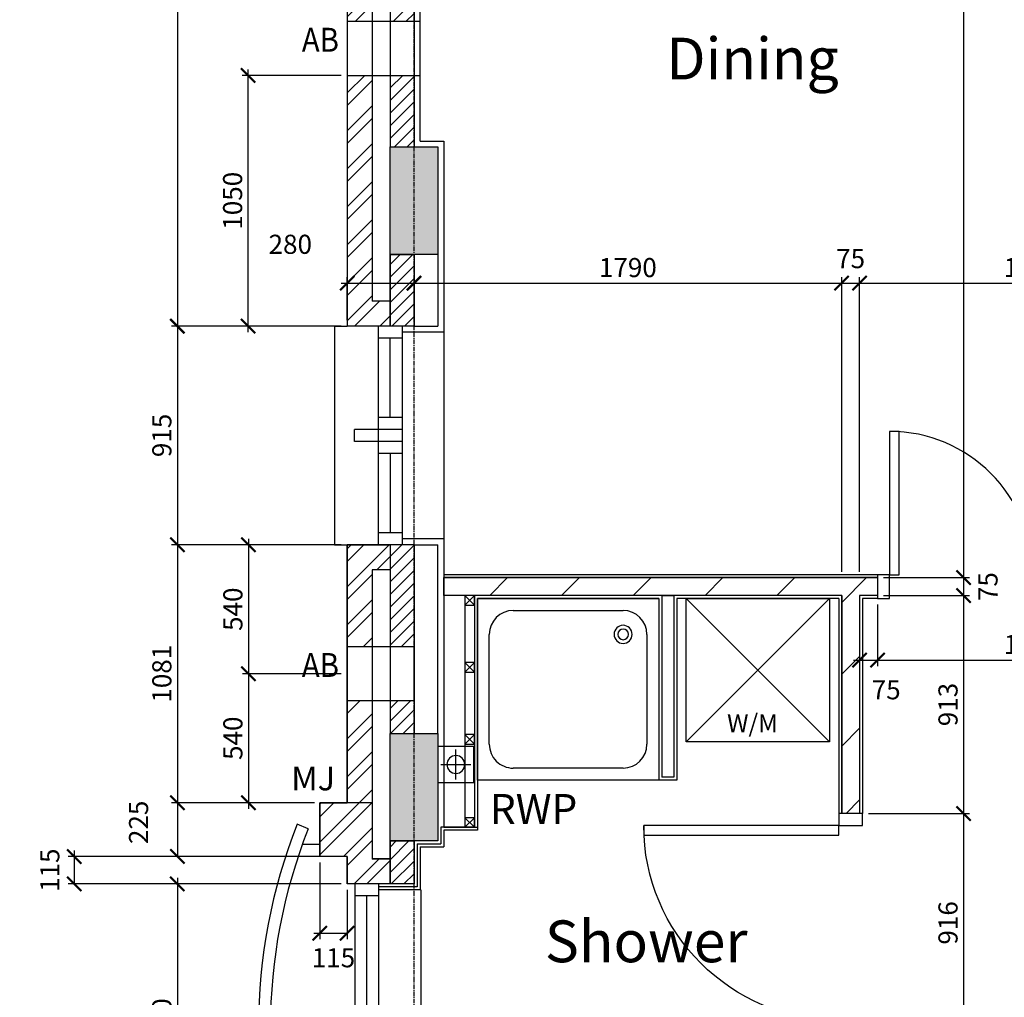
# Model space of a CAD drawing. Extents: x -6584 to 56859, y -5144 to 44748.
# Drawn here: x -651 to 3471, y 19525 to 23618 of the extents above; entities that cross this region are included whole.
import ezdxf
from ezdxf.enums import TextEntityAlignment as Align

# ---------------------------------------------------------------- set-up
doc = ezdxf.new("R2010")
doc.units = 0
doc.header["$LTSCALE"] = 0.01
doc.header["$MEASUREMENT"] = 0
doc.header["$PDMODE"] = 35
doc.header["$PDSIZE"] = -25
for name, pattern in [('CENTER', [2, 1.25, -0.25, 0.25, -0.25]), ('CENTER2', [1.125, 0.75, -0.125, 0.125, -0.125]), ('HIDDEN', [0.375, 0.25, -0.125])]:
    doc.linetypes.add(name, pattern=pattern)
doc.layers.get('0').update_dxf_attribs({"linetype": 'CONTINUOUS'})
doc.layers.get('DEFPOINTS').update_dxf_attribs({"linetype": 'CONTINUOUS'})
for name, color, linetype in [('24', 7, 'CONTINUOUS'), ('27', 7, 'CONTINUOUS'), ('29', 7, 'CONTINUOUS'), ('31', 7, 'CONTINUOUS'), ('38', 7, 'CONTINUOUS'), ('46', 7, 'CONTINUOUS'), ('DOOR', 1, 'CONTINUOUS'), ('GRIDLINES', 1, 'CENTER2'), ('MISC', 1, 'CONTINUOUS'), ('MJ', 6, 'CONTINUOUS'), ('RM_TEXT', 2, 'CONTINUOUS'), ('RWP', 1, 'CONTINUOUS'), ('RWPSVP_TEXT', 1, 'CONTINUOUS'), ('SLAB_HOLES', 1, 'CONTINUOUS'), ('SO_DIM', 1, 'CONTINUOUS'), ('STRUCT', 4, 'CONTINUOUS'), ('STRUCT_HATCH', 9, 'CONTINUOUS'), ('WALL_HATCH', 7, 'CONTINUOUS')]:
    doc.layers.add(name, color=color, linetype=linetype)
doc.styles.add('PRC', font='romans.shx', dxfattribs={"height": 75})
doc.styles.add('ROMANS', font='romans.shx')
doc.dimstyles.new('PRC2', dxfattribs={"dimscale": 0, "dimtxt": 80, "dimasz": 60, "dimexe": 25, "dimexo": 25, "dimgap": 25, "dimtad": 1, "dimdec": 0, "dimzin": 0, "dimtxsty": 'ROMANS', "dimblk1": 'ARCHTICK', "dimblk2": 'ARCHTICK', "dimsah": 1, "dimcen": 0, "dimdle": 25, "dimclrd": 7, "dimclre": 256, "dimclrt": 2, "dimazin": 3, "dimtfac": 1, "dimtmove": 0, "dimatfit": 3, "dimtolj": 1, "dimtzin": 0})
pattern_1 = [(45, (254778.056, 19526.72), (-26.5165043, 26.5165043), [])]

# ---------------------------------------------------------------- blocks, each defined once
blk = doc.blocks.new('38002L')
at = {"layer": '38', "color": 2, "linetype": 'CONTINUOUS'}
for p, q in [((0, -760), (0, 0)), ((0, 0), (760, 0)), ((760, 0), (760, -760)), ((150, -50), (610, -50)), ((50, -610), (50, -150)), ((710, -150), (710, -610)), ((610, -710), (150, -710)), ((760, -760), (0, -760))]:
    blk.add_line(p, q, dxfattribs=at)
for centre, radius, start, end in [((150, -150), 100, 90, 180), ((610, -150), 100, 360, 90), ((150, -150), 38, 0.3671, 179.6329), ((150, -149.5), 38, 180.3671, 359.6329), ((150, -150), 22.5, 0.6199, 179.3801), ((150, -149.5), 22.5, 180.6199, 359.3801), ((150, -610), 100, 180, 270), ((610, -610), 100, 270, 360)]:
    blk.add_arc(centre, radius, start, end, dxfattribs=at)
blk = doc.blocks.new('WM')
at = {"layer": 'MISC'}
for p, q in [((-300, -600), (300, 0)), ((300, -600), (-300, 0)), ((-300, -600), (-300, 0)), ((-300, 0), (300, 0)), ((300, 0), (300, -600)), ((300, -600), (-300, -600))]:
    blk.add_line(p, q, dxfattribs=at)
at = {"layer": 'MISC', "style": 'PRC'}
blk.add_text('W/M', height=75, dxfattribs=at).set_placement((-128.5, -559.6))
blk = doc.blocks.new('75RWP')
at = {"layer": 'RWP', "color": 7}
for p, q in [((0, 62.5), (0, -62.5)), ((-62.5, 0), (62.5, 0))]:
    blk.add_line(p, q, dxfattribs=at)
at = {"layer": 'RWP'}
blk.add_circle((0, 0), 37.5, dxfattribs=at)
blk = doc.blocks.new('40STUD')
at = {"layer": '46'}
for p, q in [((40, 40), (0, 0)), ((0, 40), (40, 0))]:
    blk.add_line(p, q, dxfattribs=at)
blk.add_lwpolyline([(40, 0), (40, 40), (0, 40), (0, 0)], close=True, dxfattribs=at)
blk = doc.blocks.new('1300STO_DR')
at = {"layer": 'DOOR'}
for points in [[(50, 100), (90, 100), (90, 700), (50, 700)], [(1250, 100), (1210, 100), (1210, 700), (1250, 700)], [(0, 0), (50, 0), (50, 100), (0, 100)], [(1250, 0), (1300, 0), (1300, 100), (1250, 100)]]:
    blk.add_lwpolyline(points, close=True, dxfattribs=at)
for centre, start, end in [((50, 100), 0, 90), ((1250, 100), 90, 180)]:
    blk.add_arc(centre, 600, start, end, dxfattribs=at)
blk = doc.blocks.new('916STO_DR')
at = {"layer": 'DOOR'}
for points in [[(90, 866), (90, 50), (50, 50), (50, 866)], [(50, -50), (0, -50), (0, 50), (50, 50)], [(916, -50), (866, -50), (866, 50), (916, 50)]]:
    blk.add_lwpolyline(points, close=True, dxfattribs=at)
blk.add_arc((50, 50), 816, 0, 90, dxfattribs=at)
blk = doc.blocks.new('_ARCHTICK')
at = {"color": 0, "linetype": 'BYBLOCK', "const_width": 0.15}
blk.add_lwpolyline([(-0.5, -0.5), (0.5, 0.5)], dxfattribs=at)
blk = doc.blocks.new('*D78')
at = {"linetype": 'BYBLOCK'}
for p, q in [((-358.4, 28359.5), (-858.9, 28359.5)), ((695, 10669.5), (-858.9, 10669.5))]:
    blk.add_line(p, q, dxfattribs=at)
at = {"color": 7, "linetype": 'BYBLOCK'}
blk.add_line((-833.9, 28384.5), (-833.9, 10644.5), dxfattribs=at)
at = {"layer": 'DEFPOINTS', "color": 0, "linetype": 'BYBLOCK'}
for p in [(-333.4, 28359.5), (-833.9, 10669.5), (720, 10669.5)]:
    blk.add_point(p, dxfattribs=at)
at = {"color": 7, "linetype": 'BYBLOCK', "xscale": 60, "yscale": 60, "zscale": 60}
for p, rotation in [((-833.9, 28359.5), 90), ((-833.9, 10669.5), 270)]:
    blk.add_blockref('_ARCHTICK', p, dxfattribs=dict(at, rotation=rotation))
at = {"color": 2, "linetype": 'BYBLOCK', "insert": (-898.9, 19514.5), "char_height": 80, "attachment_point": 5, "rotation": 90, "style": 'ROMANS'}
blk.add_mtext('\\A1;17690', dxfattribs=at)
blk = doc.blocks.new('*D107')
at = {"linetype": 'BYBLOCK'}
for p, q in [((2902.5, 20294.5), (3325.1, 20294.5)), ((2902.5, 19378.5), (3325.1, 19378.5))]:
    blk.add_line(p, q, dxfattribs=at)
at = {"color": 7, "linetype": 'BYBLOCK'}
blk.add_line((3300.1, 20319.5), (3300.1, 19353.5), dxfattribs=at)
at = {"layer": 'DEFPOINTS', "color": 0, "linetype": 'BYBLOCK'}
for p in [(2877.5, 20294.5), (2877.5, 19378.5), (3300.1, 19378.5)]:
    blk.add_point(p, dxfattribs=at)
at = {"color": 7, "linetype": 'BYBLOCK', "xscale": 60, "yscale": 60, "zscale": 60}
for p, rotation in [((3300.1, 20294.5), 90), ((3300.1, 19378.5), 270)]:
    blk.add_blockref('_ARCHTICK', p, dxfattribs=dict(at, rotation=rotation))
at = {"color": 2, "linetype": 'BYBLOCK', "insert": (3235.1, 19836.5), "char_height": 80, "attachment_point": 5, "rotation": 90, "style": 'ROMANS'}
blk.add_mtext('\\A1;916', dxfattribs=at)
blk = doc.blocks.new('*D108')
at = {"linetype": 'BYBLOCK'}
for p, q in [((695, 19999.6), (-15.8, 19999.6)), ((695, 18799.6), (-15.8, 18799.6))]:
    blk.add_line(p, q, dxfattribs=at)
at = {"color": 7, "linetype": 'BYBLOCK'}
blk.add_line((9.2, 20024.6), (9.2, 18774.6), dxfattribs=at)
at = {"layer": 'DEFPOINTS', "color": 0, "linetype": 'BYBLOCK'}
for p in [(720, 19999.6), (9.2, 18799.6), (720, 18799.6)]:
    blk.add_point(p, dxfattribs=at)
at = {"color": 7, "linetype": 'BYBLOCK', "xscale": 60, "yscale": 60, "zscale": 60}
for p, rotation in [((9.2, 19999.6), 90), ((9.2, 18799.6), 270)]:
    blk.add_blockref('_ARCHTICK', p, dxfattribs=dict(at, rotation=rotation))
at = {"color": 2, "linetype": 'BYBLOCK', "insert": (-55.8, 19399.6), "char_height": 80, "attachment_point": 5, "rotation": 90, "style": 'ROMANS'}
blk.add_mtext('\\A1;1200', dxfattribs=at)
blk = doc.blocks.new('*D526')
at = {"linetype": 'BYBLOCK'}
for p, q in [((695, 26762.5), (-15.8, 26762.5)), ((695, 22335.1), (-15.8, 22335.1))]:
    blk.add_line(p, q, dxfattribs=at)
at = {"color": 7, "linetype": 'BYBLOCK'}
blk.add_line((9.2, 26787.5), (9.2, 22310.1), dxfattribs=at)
at = {"layer": 'DEFPOINTS', "color": 0, "linetype": 'BYBLOCK'}
for p in [(720, 26762.5), (9.2, 22335.1), (720, 22335.1)]:
    blk.add_point(p, dxfattribs=at)
at = {"color": 7, "linetype": 'BYBLOCK', "xscale": 60, "yscale": 60, "zscale": 60}
for p, rotation in [((9.2, 26762.5), 90), ((9.2, 22335.1), 270)]:
    blk.add_blockref('_ARCHTICK', p, dxfattribs=dict(at, rotation=rotation))
at = {"color": 2, "linetype": 'BYBLOCK', "insert": (-55.8, 24548.8), "char_height": 80, "attachment_point": 5, "rotation": 90, "style": 'ROMANS'}
blk.add_mtext('\\A1;4427', dxfattribs=at)
blk = doc.blocks.new('*D529')
at = {"color": 7, "linetype": 'BYBLOCK'}
blk.add_line((3300.1, 28004.5), (3300.1, 21257.1), dxfattribs=at)
at = {"linetype": 'BYBLOCK'}
for p, q in [((2255.7, 27979.5), (3325.1, 27979.5)), ((2965.1, 21282.1), (3325.1, 21282.1))]:
    blk.add_line(p, q, dxfattribs=at)
at = {"layer": 'DEFPOINTS', "color": 0, "linetype": 'BYBLOCK'}
for p in [(2230.7, 27979.5), (2940.1, 21282.1), (3300.1, 21282.1)]:
    blk.add_point(p, dxfattribs=at)
at = {"color": 7, "linetype": 'BYBLOCK', "xscale": 60, "yscale": 60, "zscale": 60}
for p, rotation in [((3300.1, 27979.5), 90), ((3300.1, 21282.1), 270)]:
    blk.add_blockref('_ARCHTICK', p, dxfattribs=dict(at, rotation=rotation))
at = {"color": 2, "linetype": 'BYBLOCK', "insert": (3235.1, 24630.8), "char_height": 80, "attachment_point": 5, "rotation": 90, "style": 'ROMANS'}
blk.add_mtext('\\A1;6697', dxfattribs=at)
blk = doc.blocks.new('*D537')
at = {"color": 7, "linetype": 'BYBLOCK'}
blk.add_line((2765, 22515.5), (2865, 22515.5), dxfattribs=at)
at = {"linetype": 'BYBLOCK'}
for p, q in [((2790, 21307.1), (2790, 22540.5)), ((2865, 21307.1), (2865, 22540.5))]:
    blk.add_line(p, q, dxfattribs=at)
at = {"layer": 'DEFPOINTS', "color": 0, "linetype": 'BYBLOCK'}
for p in [(2865, 22515.5), (2790, 21282.1), (2865, 21282.1)]:
    blk.add_point(p, dxfattribs=at)
at = {"color": 7, "linetype": 'BYBLOCK', "xscale": 60, "yscale": 60, "zscale": 60, "rotation": 180}
blk.add_blockref('_ARCHTICK', (2790, 22515.5), dxfattribs=at)
at = {"color": 7, "linetype": 'BYBLOCK', "xscale": 60, "yscale": 60, "zscale": 60}
blk.add_blockref('_ARCHTICK', (2865, 22515.5), dxfattribs=at)
at = {"color": 2, "linetype": 'BYBLOCK', "insert": (2827.5, 22618), "char_height": 80, "attachment_point": 5, "style": 'ROMANS'}
blk.add_mtext('\\A1;75', dxfattribs=at)
blk = doc.blocks.new('*D538')
at = {"color": 7, "linetype": 'BYBLOCK'}
blk.add_line((975, 22515.5), (2815, 22515.5), dxfattribs=at)
at = {"linetype": 'BYBLOCK'}
for p, q in [((1000, 22360.1), (1000, 22540.5)), ((2790, 21307.1), (2790, 22540.5))]:
    blk.add_line(p, q, dxfattribs=at)
at = {"layer": 'DEFPOINTS', "color": 0, "linetype": 'BYBLOCK'}
for p in [(2790, 22515.5), (1000, 22335.1), (2790, 21282.1)]:
    blk.add_point(p, dxfattribs=at)
at = {"color": 7, "linetype": 'BYBLOCK', "xscale": 60, "yscale": 60, "zscale": 60, "rotation": 180}
blk.add_blockref('_ARCHTICK', (1000, 22515.5), dxfattribs=at)
at = {"color": 7, "linetype": 'BYBLOCK', "xscale": 60, "yscale": 60, "zscale": 60}
blk.add_blockref('_ARCHTICK', (2790, 22515.5), dxfattribs=at)
at = {"color": 2, "linetype": 'BYBLOCK', "insert": (1895, 22580.5), "char_height": 80, "attachment_point": 5, "style": 'ROMANS'}
blk.add_mtext('\\A1;1790', dxfattribs=at)
blk = doc.blocks.new('*D539')
at = {"color": 7, "linetype": 'BYBLOCK'}
blk.add_line((695, 22515.5), (1000, 22515.5), dxfattribs=at)
at = {"linetype": 'BYBLOCK'}
for p, q in [((720, 22360.1), (720, 22540.5)), ((1000, 22360.1), (1000, 22540.5))]:
    blk.add_line(p, q, dxfattribs=at)
at = {"layer": 'DEFPOINTS', "color": 0, "linetype": 'BYBLOCK'}
for p in [(1000, 22515.5), (720, 22335.1), (1000, 22335.1)]:
    blk.add_point(p, dxfattribs=at)
at = {"color": 7, "linetype": 'BYBLOCK', "xscale": 60, "yscale": 60, "zscale": 60, "rotation": 180}
blk.add_blockref('_ARCHTICK', (720, 22515.5), dxfattribs=at)
at = {"color": 7, "linetype": 'BYBLOCK', "xscale": 60, "yscale": 60, "zscale": 60}
blk.add_blockref('_ARCHTICK', (1000, 22515.5), dxfattribs=at)
at = {"color": 2, "linetype": 'BYBLOCK', "insert": (481.9, 22678), "char_height": 80, "attachment_point": 5, "style": 'ROMANS'}
blk.add_mtext('\\A1;280', dxfattribs=at)
blk = doc.blocks.new('*D540')
at = {"color": 7, "linetype": 'BYBLOCK'}
blk.add_line((2840, 22515.5), (4340, 22515.5), dxfattribs=at)
at = {"linetype": 'BYBLOCK'}
for p, q in [((2865, 21307.1), (2865, 22540.5)), ((4315, 21307.1), (4315, 22540.5))]:
    blk.add_line(p, q, dxfattribs=at)
at = {"layer": 'DEFPOINTS', "color": 0, "linetype": 'BYBLOCK'}
for p in [(4315, 22515.5), (2865, 21282.1), (4315, 21282.1)]:
    blk.add_point(p, dxfattribs=at)
at = {"color": 7, "linetype": 'BYBLOCK', "xscale": 60, "yscale": 60, "zscale": 60, "rotation": 180}
blk.add_blockref('_ARCHTICK', (2865, 22515.5), dxfattribs=at)
at = {"color": 7, "linetype": 'BYBLOCK', "xscale": 60, "yscale": 60, "zscale": 60}
blk.add_blockref('_ARCHTICK', (4315, 22515.5), dxfattribs=at)
at = {"color": 2, "linetype": 'BYBLOCK', "insert": (3590, 22580.5), "char_height": 80, "attachment_point": 5, "style": 'ROMANS'}
blk.add_mtext('\\A1;1450', dxfattribs=at)
blk = doc.blocks.new('*D541')
at = {"color": 7, "linetype": 'BYBLOCK'}
blk.add_line((9.2, 21445.1), (9.2, 20314.6), dxfattribs=at)
at = {"linetype": 'BYBLOCK'}
for p, q in [((695, 21420.1), (-15.8, 21420.1)), ((583.2, 20339.6), (-15.8, 20339.6))]:
    blk.add_line(p, q, dxfattribs=at)
at = {"layer": 'DEFPOINTS', "color": 0, "linetype": 'BYBLOCK'}
for p in [(720, 21420.1), (9.2, 20339.6), (608.2, 20339.6)]:
    blk.add_point(p, dxfattribs=at)
at = {"color": 7, "linetype": 'BYBLOCK', "xscale": 60, "yscale": 60, "zscale": 60}
for p, rotation in [((9.2, 21420.1), 90), ((9.2, 20339.6), 270)]:
    blk.add_blockref('_ARCHTICK', p, dxfattribs=dict(at, rotation=rotation))
at = {"color": 2, "linetype": 'BYBLOCK', "insert": (-55.8, 20879.9), "char_height": 80, "attachment_point": 5, "rotation": 90, "style": 'ROMANS'}
blk.add_mtext('\\A1;1081', dxfattribs=at)
blk = doc.blocks.new('*D542')
at = {"linetype": 'BYBLOCK'}
for p, q in [((605, 20089.6), (605, 19768.1)), ((720, 19974.6), (720, 19768.1))]:
    blk.add_line(p, q, dxfattribs=at)
at = {"color": 7, "linetype": 'BYBLOCK'}
blk.add_line((580, 19793.1), (720, 19793.1), dxfattribs=at)
at = {"layer": 'DEFPOINTS', "color": 0, "linetype": 'BYBLOCK'}
for p in [(605, 20114.6), (720, 19999.6), (720, 19793.1)]:
    blk.add_point(p, dxfattribs=at)
at = {"color": 7, "linetype": 'BYBLOCK', "xscale": 60, "yscale": 60, "zscale": 60, "rotation": 180}
blk.add_blockref('_ARCHTICK', (605, 19793.1), dxfattribs=at)
at = {"color": 7, "linetype": 'BYBLOCK', "xscale": 60, "yscale": 60, "zscale": 60}
blk.add_blockref('_ARCHTICK', (720, 19793.1), dxfattribs=at)
at = {"color": 2, "linetype": 'BYBLOCK', "insert": (662.5, 19690.6), "char_height": 80, "attachment_point": 5, "style": 'ROMANS'}
blk.add_mtext('\\A1;115', dxfattribs=at)
blk = doc.blocks.new('*D543')
at = {"linetype": 'BYBLOCK'}
for p, q in [((580, 20114.6), (-447.3, 20114.6)), ((695, 19999.6), (-447.3, 19999.6))]:
    blk.add_line(p, q, dxfattribs=at)
at = {"color": 7, "linetype": 'BYBLOCK'}
blk.add_line((-422.3, 20139.6), (-422.3, 19999.6), dxfattribs=at)
at = {"layer": 'DEFPOINTS', "color": 0, "linetype": 'BYBLOCK'}
for p in [(605, 20114.6), (-422.3, 19999.6), (720, 19999.6)]:
    blk.add_point(p, dxfattribs=at)
at = {"color": 7, "linetype": 'BYBLOCK', "xscale": 60, "yscale": 60, "zscale": 60}
for p, rotation in [((-422.3, 20114.6), 90), ((-422.3, 19999.6), 270)]:
    blk.add_blockref('_ARCHTICK', p, dxfattribs=dict(at, rotation=rotation))
at = {"color": 2, "linetype": 'BYBLOCK', "insert": (-524.8, 20057.1), "char_height": 80, "attachment_point": 5, "rotation": 90, "style": 'ROMANS'}
blk.add_mtext('\\A1;115', dxfattribs=at)
blk = doc.blocks.new('*D544')
at = {"color": 7, "linetype": 'BYBLOCK'}
blk.add_line((9.2, 20364.6), (9.2, 20114.6), dxfattribs=at)
at = {"linetype": 'BYBLOCK'}
for p, q in [((580, 20339.6), (-15.8, 20339.6)), ((580, 20114.6), (-15.8, 20114.6))]:
    blk.add_line(p, q, dxfattribs=at)
at = {"layer": 'DEFPOINTS', "color": 0, "linetype": 'BYBLOCK'}
for p in [(605, 20339.6), (9.2, 20114.6), (605, 20114.6)]:
    blk.add_point(p, dxfattribs=at)
at = {"color": 7, "linetype": 'BYBLOCK', "xscale": 60, "yscale": 60, "zscale": 60}
for p, rotation in [((9.2, 20339.6), 90), ((9.2, 20114.6), 270)]:
    blk.add_blockref('_ARCHTICK', p, dxfattribs=dict(at, rotation=rotation))
at = {"color": 2, "linetype": 'BYBLOCK', "insert": (-153.3, 20257.5), "char_height": 80, "attachment_point": 5, "rotation": 90, "style": 'ROMANS'}
blk.add_mtext('\\A1;225', dxfattribs=at)
blk = doc.blocks.new('*D545')
at = {"color": 7, "linetype": 'BYBLOCK'}
blk.add_line((9.2, 22360.1), (9.2, 21395.1), dxfattribs=at)
at = {"linetype": 'BYBLOCK'}
for p, q in [((695, 22335.1), (-15.8, 22335.1)), ((695, 21420.1), (-15.8, 21420.1))]:
    blk.add_line(p, q, dxfattribs=at)
at = {"layer": 'DEFPOINTS', "color": 0, "linetype": 'BYBLOCK'}
for p in [(720, 22335.1), (9.2, 21420.1), (720, 21420.1)]:
    blk.add_point(p, dxfattribs=at)
at = {"color": 7, "linetype": 'BYBLOCK', "xscale": 60, "yscale": 60, "zscale": 60}
for p, rotation in [((9.2, 22335.1), 90), ((9.2, 21420.1), 270)]:
    blk.add_blockref('_ARCHTICK', p, dxfattribs=dict(at, rotation=rotation))
at = {"color": 2, "linetype": 'BYBLOCK', "insert": (-55.8, 21877.6), "char_height": 80, "attachment_point": 5, "rotation": 90, "style": 'ROMANS'}
blk.add_mtext('\\A1;915', dxfattribs=at)
blk = doc.blocks.new('*D547')
at = {"linetype": 'BYBLOCK'}
for p, q in [((2865, 21182.1), (2865, 20912.2)), ((2940, 21169.6), (2940, 20912.2))]:
    blk.add_line(p, q, dxfattribs=at)
at = {"color": 7, "linetype": 'BYBLOCK'}
blk.add_line((2840, 20937.2), (2940, 20937.2), dxfattribs=at)
at = {"layer": 'DEFPOINTS', "color": 0, "linetype": 'BYBLOCK'}
for p in [(2865, 21207.1), (2940, 21194.6), (2940, 20937.2)]:
    blk.add_point(p, dxfattribs=at)
at = {"color": 7, "linetype": 'BYBLOCK', "xscale": 60, "yscale": 60, "zscale": 60, "rotation": 180}
blk.add_blockref('_ARCHTICK', (2865, 20937.2), dxfattribs=at)
at = {"color": 7, "linetype": 'BYBLOCK', "xscale": 60, "yscale": 60, "zscale": 60}
blk.add_blockref('_ARCHTICK', (2940, 20937.2), dxfattribs=at)
at = {"color": 2, "linetype": 'BYBLOCK', "insert": (2976.3, 20812.7), "char_height": 80, "attachment_point": 5, "style": 'ROMANS'}
blk.add_mtext('\\A1;75', dxfattribs=at)
blk = doc.blocks.new('*D548')
at = {"color": 7, "linetype": 'BYBLOCK'}
blk.add_line((3300.1, 21232.1), (3300.1, 20269.5), dxfattribs=at)
at = {"linetype": 'BYBLOCK'}
for p, q in [((2965.1, 21207.1), (3325.1, 21207.1)), ((2902.5, 20294.5), (3325.1, 20294.5))]:
    blk.add_line(p, q, dxfattribs=at)
at = {"layer": 'DEFPOINTS', "color": 0, "linetype": 'BYBLOCK'}
for p in [(2940.1, 21207.1), (2877.5, 20294.5), (3300.1, 20294.5)]:
    blk.add_point(p, dxfattribs=at)
at = {"color": 7, "linetype": 'BYBLOCK', "xscale": 60, "yscale": 60, "zscale": 60}
for p, rotation in [((3300.1, 21207.1), 90), ((3300.1, 20294.5), 270)]:
    blk.add_blockref('_ARCHTICK', p, dxfattribs=dict(at, rotation=rotation))
at = {"color": 2, "linetype": 'BYBLOCK', "insert": (3235.1, 20750.8), "char_height": 80, "attachment_point": 5, "rotation": 90, "style": 'ROMANS'}
blk.add_mtext('\\A1;913', dxfattribs=at)
blk = doc.blocks.new('*D549')
at = {"linetype": 'BYBLOCK'}
for p, q in [((2940, 21169.6), (2940, 20912.2)), ((4240, 21169.6), (4240, 20912.2))]:
    blk.add_line(p, q, dxfattribs=at)
at = {"color": 7, "linetype": 'BYBLOCK'}
blk.add_line((2915, 20937.2), (4265, 20937.2), dxfattribs=at)
at = {"layer": 'DEFPOINTS', "color": 0, "linetype": 'BYBLOCK'}
for p in [(2940, 21194.6), (4240, 21194.6), (4240, 20937.2)]:
    blk.add_point(p, dxfattribs=at)
at = {"color": 7, "linetype": 'BYBLOCK', "xscale": 60, "yscale": 60, "zscale": 60, "rotation": 180}
blk.add_blockref('_ARCHTICK', (2940, 20937.2), dxfattribs=at)
at = {"color": 7, "linetype": 'BYBLOCK', "xscale": 60, "yscale": 60, "zscale": 60}
blk.add_blockref('_ARCHTICK', (4240, 20937.2), dxfattribs=at)
at = {"color": 2, "linetype": 'BYBLOCK', "insert": (3590, 21002.2), "char_height": 80, "attachment_point": 5, "style": 'ROMANS'}
blk.add_mtext('\\A1;1300', dxfattribs=at)
blk = doc.blocks.new('*D553')
at = {"linetype": 'BYBLOCK'}
for p, q in [((2965.1, 21282.1), (3325.1, 21282.1)), ((2965.1, 21207.1), (3325.1, 21207.1))]:
    blk.add_line(p, q, dxfattribs=at)
at = {"color": 7, "linetype": 'BYBLOCK'}
blk.add_line((3300.1, 21307.1), (3300.1, 21207.1), dxfattribs=at)
at = {"layer": 'DEFPOINTS', "color": 0, "linetype": 'BYBLOCK'}
for p in [(2940.1, 21282.1), (2940.1, 21207.1), (3300.1, 21207.1)]:
    blk.add_point(p, dxfattribs=at)
at = {"color": 7, "linetype": 'BYBLOCK', "xscale": 60, "yscale": 60, "zscale": 60}
for p, rotation in [((3300.1, 21282.1), 90), ((3300.1, 21207.1), 270)]:
    blk.add_blockref('_ARCHTICK', p, dxfattribs=dict(at, rotation=rotation))
at = {"color": 2, "linetype": 'BYBLOCK', "insert": (3402.6, 21244.6), "char_height": 80, "attachment_point": 5, "rotation": 90, "style": 'ROMANS'}
blk.add_mtext('\\A1;75', dxfattribs=at)
blk = doc.blocks.new('*D680')
at = {"linetype": 'BYBLOCK'}
for p, q in [((695, 23385.4), (280.4, 23385.4)), ((695, 22335.1), (280.4, 22335.1))]:
    blk.add_line(p, q, dxfattribs=at)
at = {"color": 7, "linetype": 'BYBLOCK'}
blk.add_line((305.4, 22310.1), (305.4, 23410.4), dxfattribs=at)
at = {"layer": 'DEFPOINTS', "color": 0, "linetype": 'BYBLOCK'}
for p in [(305.4, 23385.4), (720, 23385.4), (720, 22335.1)]:
    blk.add_point(p, dxfattribs=at)
at = {"color": 7, "linetype": 'BYBLOCK', "xscale": 60, "yscale": 60, "zscale": 60}
for p, rotation in [((305.4, 23385.4), 90), ((305.4, 22335.1), 270)]:
    blk.add_blockref('_ARCHTICK', p, dxfattribs=dict(at, rotation=rotation))
at = {"color": 2, "linetype": 'BYBLOCK', "insert": (240.4, 22860.3), "char_height": 80, "attachment_point": 5, "rotation": 90, "style": 'ROMANS'}
blk.add_mtext('\\A1;1050', dxfattribs=at)
blk = doc.blocks.new('*D681')
at = {"color": 7, "linetype": 'BYBLOCK'}
blk.add_line((306.6, 21445.1), (306.6, 20854.9), dxfattribs=at)
at = {"linetype": 'BYBLOCK'}
for p, q in [((670, 21420.1), (281.6, 21420.1)), ((695, 20879.9), (281.6, 20879.9))]:
    blk.add_line(p, q, dxfattribs=at)
at = {"layer": 'DEFPOINTS', "color": 0, "linetype": 'BYBLOCK'}
for p in [(695, 21420.1), (306.6, 20879.9), (720, 20879.9)]:
    blk.add_point(p, dxfattribs=at)
at = {"color": 7, "linetype": 'BYBLOCK', "xscale": 60, "yscale": 60, "zscale": 60}
for p, rotation in [((306.6, 21420.1), 90), ((306.6, 20879.9), 270)]:
    blk.add_blockref('_ARCHTICK', p, dxfattribs=dict(at, rotation=rotation))
at = {"color": 2, "linetype": 'BYBLOCK', "insert": (241.6, 21150), "char_height": 80, "attachment_point": 5, "rotation": 90, "style": 'ROMANS'}
blk.add_mtext('\\A1;540', dxfattribs=at)
blk = doc.blocks.new('*D682')
at = {"color": 7, "linetype": 'BYBLOCK'}
blk.add_line((306.6, 20904.9), (306.6, 20314.6), dxfattribs=at)
at = {"linetype": 'BYBLOCK'}
blk.add_line((580, 20339.6), (281.6, 20339.6), dxfattribs=at)
at = {"layer": 'DEFPOINTS', "color": 0, "linetype": 'BYBLOCK'}
for p in [(720, 20879.9), (306.6, 20339.6), (605, 20339.6)]:
    blk.add_point(p, dxfattribs=at)
at = {"color": 7, "linetype": 'BYBLOCK', "xscale": 60, "yscale": 60, "zscale": 60}
for p, rotation in [((306.6, 20879.9), 90), ((306.6, 20339.6), 270)]:
    blk.add_blockref('_ARCHTICK', p, dxfattribs=dict(at, rotation=rotation))
at = {"color": 2, "linetype": 'BYBLOCK', "insert": (241.6, 20609.7), "char_height": 80, "attachment_point": 5, "rotation": 90, "style": 'ROMANS'}
blk.add_mtext('\\A1;540', dxfattribs=at)

msp = doc.modelspace()

# ---------------------------------------------------------------- hatches: boundary and pattern name
at = {"layer": 'STRUCT_HATCH'}
for points in [[(900, 23085.5), (1100, 23085.5), (1100, 22635.5), (900, 22635.5)], [(900, 20629.6), (1100, 20629.6), (1100, 20179.6), (900, 20179.6)]]:
    msp.add_hatch(color=256, dxfattribs=at).paths.add_polyline_path(points)
at = {"layer": 'WALL_HATCH'}
h = msp.add_hatch(dxfattribs=at)
h.set_pattern_fill('ANSI32', color=256, scale=300, style=0)
h.paths.add_polyline_path([(825, 23385.4), (720, 23385.4), (720, 22335.1), (900, 22335.1), (900, 22440.1), (825, 22440.1)])
h.paths.add_polyline_path([(825, 26657.5), (900, 26657.5), (900, 26762.5), (850, 26762.5), (720, 26762.5), (720, 23610.4), (825, 23610.4)])
h = msp.add_hatch(dxfattribs=at)
h.set_pattern_fill('ANSI31', color=256, scale=300, style=0)
h.paths.add_polyline_path([(1000, 25415.4), (900, 25415.4), (900, 23610.4), (1000, 23610.4)])
h.paths.add_polyline_path([(900, 23085.5), (1000, 23085.5), (1000, 23385.4), (900, 23385.4)])
h = msp.add_hatch(dxfattribs=at)
h.set_pattern_fill('ANSI31', color=256, scale=300, style=0)
h.set_pattern_definition(pattern_1)
h.paths.add_polyline_path([(900, 22635.5), (1000, 22635.5), (1000, 22335.1), (900, 22335.1)])
h = msp.add_hatch(dxfattribs=at)
h.set_pattern_fill('ANSI32', color=256, scale=300, style=0)
h.paths.add_polyline_path([(825, 21315.1), (900, 21315.1), (900, 21420.1), (720, 21420.1), (720, 20992.4), (825, 20992.4)])
h.paths.add_polyline_path([(825, 20767.4), (720, 20767.4), (720, 20340.1), (825, 20340.1)])
h.paths.add_polyline_path([(825, 20340.1), (720, 20340.1), (720, 20339.6), (605, 20339.6), (605, 20114.6), (720, 20114.6), (720, 19999.6), (900, 19999.6), (900, 20104.6), (825, 20104.6)])
h = msp.add_hatch(dxfattribs=at)
h.set_pattern_fill('ANSI31', color=256, scale=300, style=0)
h.paths.add_polyline_path([(1000, 21420.1), (900, 21420.1), (900, 20992.4), (1000, 20992.4)])
h.paths.add_polyline_path([(1000, 20767.4), (900, 20767.4), (900, 20629.6), (1000, 20629.6)])
h = msp.add_hatch(dxfattribs=at)
h.set_pattern_fill('ANSI31', color=256, scale=1700, style=0)
h.set_pattern_definition([(45, (254778.06, 19526.72), (-150.26019, 150.26019), [])])
h.paths.add_polyline_path([(1125, 21282.1), (2940, 21282.1), (2940, 21207.1), (2865, 21207.1), (2865, 20294.5), (2790, 20294.5), (2790, 21207.1), (1125, 21207.1)])
h = msp.add_hatch(dxfattribs=at)
h.set_pattern_fill('ANSI31', color=256, scale=300, style=0)
h.set_pattern_definition(pattern_1)
h.paths.add_polyline_path([(900, 20179.6), (1000, 20179.6), (1000, 19999.6), (900, 19999.6)])

# ---------------------------------------------------------------- linework, layer by layer
at = {"layer": '24', "color": 2, "linetype": 'CONTINUOUS'}
for p, q in [((720, 26762.5), (720, 22335.1)), ((1000, 25415.4), (1000, 23085.5)), ((1000, 22635.5), (1000, 22335.1)), ((1000, 22335.1), (720, 22335.1)), ((1000, 21420.1), (720, 21420.1)), ((720, 21420.1), (720, 20339.6)), ((1000, 21420.1), (1000, 20629.6)), ((605, 20339.6), (605, 20114.6)), ((720, 20339.6), (605, 20339.6)), ((605, 20114.6), (605, 20339.6)), ((1000, 20180.1), (1000, 19999.6)), ((720, 20114.6), (605, 20114.6)), ((720, 20114.6), (605, 20114.6)), ((720, 20114.6), (720, 19999.6)), ((720, 19999.6), (720, 20114.6)), ((1000, 19999.6), (720, 19999.6))]:
    msp.add_line(p, q, dxfattribs=at)
at = {"layer": '24', "color": 1, "linetype": 'CONTINUOUS'}
for p, q in [((825, 26657.5), (825, 22440.1)), ((900, 25415.4), (900, 23085.5)), ((900, 22635.5), (900, 22335.1)), ((900, 22440.1), (825, 22440.1)), ((900, 21420.1), (900, 20629.6)), ((825, 21315.1), (825, 20104.6)), ((900, 21315.1), (825, 21315.1)), ((900, 20179.6), (900, 20000.1)), ((900, 20104.6), (823, 20104.6)), ((900, 20104.6), (825, 20104.6))]:
    msp.add_line(p, q, dxfattribs=at)
at = {"layer": '27', "color": 7, "linetype": 'CONTINUOUS'}
for p, q in [((2940, 21294.6), (1125, 21294.6)), ((2025, 21194.6), (1265, 21194.6)), ((2025, 21194.6), (2025, 20434.6)), ((2777.5, 21194.6), (2100, 21194.6)), ((2100, 21194.6), (2100, 20434.6)), ((2777.5, 21194.6), (2777.5, 20294.5)), ((2940, 21194.6), (2877.5, 21194.6)), ((2877.5, 21194.6), (2877.5, 20294.5)), ((2100, 20434.6), (2025, 20434.6)), ((1112.5, 20237.1), (1112.5, 20167.1)), ((1125, 20224.6), (1125, 20154.6)), ((1012.5, 20167.1), (1112.5, 20167.1)), ((1025, 20154.6), (1125, 20154.6))]:
    msp.add_line(p, q, dxfattribs=at)
at = {"layer": '27', "color": 2, "linetype": 'CONTINUOUS'}
for p, q in [((2940, 21282.1), (1125, 21282.1)), ((2037.5, 21207.1), (1125, 21207.1)), ((2037.5, 21207.1), (2037.5, 20447.1)), ((2037.5, 21207.1), (2087.5, 21207.1)), ((2790, 21207.1), (2087.5, 21207.1)), ((2087.5, 21207.1), (2087.5, 20447.1)), ((2790, 21207.1), (2790, 20294.5)), ((2940, 21207.1), (2865, 21207.1)), ((2865, 21207.1), (2865, 20294.5)), ((2087.5, 20447.1), (2037.5, 20447.1))]:
    msp.add_line(p, q, dxfattribs=at)
at = {"layer": '29', "color": 1, "linetype": 'CONTINUOUS'}
for p, q in [((667, 22335.1), (667, 21420.1)), ((667, 22335.1), (720, 22335.1)), ((950, 22335.1), (850, 22335.1)), ((850, 22335.1), (850, 21420.1)), ((950, 22335.1), (950, 21420.1)), ((1125, 22310.7), (1125, 21444.6)), ((950, 22285.1), (850, 22285.1)), ((900, 21952.6), (900, 22285.1)), ((950, 21952.6), (850, 21952.6)), ((950, 21902.6), (750, 21902.6)), ((750, 21852.6), (750, 21902.6)), ((950, 21852.6), (750, 21852.6)), ((950, 21802.6), (850, 21802.6)), ((900, 21802.6), (900, 21470.1)), ((950, 21470.1), (850, 21470.1)), ((667, 21420.1), (720, 21420.1)), ((950, 21420.1), (850, 21420.1)), ((853, 19999.6), (753, 19999.6)), ((753, 18799.6), (753, 19999.6)), ((853, 18799.6), (853, 19999.6)), ((853, 19949.6), (753, 19949.6)), ((803, 18849.6), (803, 19949.6)), ((1028, 19974.6), (1028, 18824.6))]:
    msp.add_line(p, q, dxfattribs=at)
at = {"layer": '31', "color": 1, "linetype": 'CONTINUOUS'}
for p, q in [((557.1, 20230.1), (511.3, 20250.2)), ((605, 20164.6), (533.9, 20164.6)), ((605, 20114.6), (515.5, 20114.6))]:
    msp.add_line(p, q, dxfattribs=at)
for centre, radius, start, end in [((2652.6, 19399.6), 2304, 158.3356, 201.6644), ((2653, 19399.6), 2254.5, 158.3851, 201.6149)]:
    msp.add_arc(centre, radius, start, end, dxfattribs=at)
at = {"layer": '46', "color": 7, "linetype": 'CONTINUOUS'}
for p, q in [((1025, 23110.5), (1025, 25390.4)), ((1025, 23110.5), (1125, 23110.5)), ((1125, 23110.5), (1125, 22310.7)), ((1125, 22310.7), (950, 22310.7)), ((1125, 21444.6), (950, 21444.6)), ((1125, 21444.6), (1125, 20237.1)), ((1252.5, 20237.1), (1112.5, 20237.1)), ((1125, 20237.1), (1265, 20237.1)), ((1265, 20224.6), (1125, 20224.6)), ((1012.5, 20167.1), (1012.5, 19987.6)), ((1012.5, 20167.1), (1012.5, 19987.1)), ((1025, 20154.6), (1025, 19975.1)), ((1025, 20154.6), (1025, 19974.6)), ((1012.5, 19987.1), (853, 19987.1)), ((1028, 19974.6), (853, 19974.6)), ((1025, 19974.6), (853, 19974.6))]:
    msp.add_line(p, q, dxfattribs=at)
at = {"layer": '46'}
for p, q in [((1100, 22635.5), (1100, 22335.1)), ((1000, 22335.1), (1100, 22335.1)), ((1000, 21420.1), (1100, 21420.1)), ((1100, 20629.6), (1100, 21420.1)), ((1212.5, 21207.1), (1212.5, 20237.1)), ((1252.5, 21207.1), (1252.5, 20237.1)), ((1265, 21194.6), (1265, 20224.6))]:
    msp.add_line(p, q, dxfattribs=at)
at = {"layer": 'GRIDLINES', "linetype": 'CENTER', "ltscale": 1500}
msp.add_line((1000, -3780), (1000, 39481.6), dxfattribs=at)
at = {"layer": 'MJ'}
msp.add_line((720, 20340.1), (825, 20340.1), dxfattribs=at)
at = {"layer": 'RWPSVP_TEXT', "color": 2}
for points in [[(720, 23610.4), (720, 23385.4), (1025, 23385.4), (1025, 23610.4)], [(720, 20992.4), (720, 20767.4), (1000, 20767.4), (1000, 20992.4)]]:
    msp.add_lwpolyline(points, close=True, dxfattribs=at)
at = {"layer": 'SLAB_HOLES', "linetype": 'HIDDEN', "ltscale": 250}
msp.add_lwpolyline([(1100, 20424.8), (1250, 20424.8), (1250, 20574.8), (1100, 20574.8)], close=True, dxfattribs=at)
at = {"layer": 'STRUCT'}
for points in [[(1100, 23085.5), (1100, 22635.5), (900, 22635.5), (900, 23085.5)], [(1100, 20629.6), (1100, 20179.6), (900, 20179.6), (900, 20629.6)]]:
    msp.add_lwpolyline(points, close=True, dxfattribs=at)
at = {"layer": 'STRUCT_HATCH'}
for points in [[(900, 23085.5), (1100, 23085.5), (1100, 22635.5), (900, 22635.5)], [(900, 20629.6), (1100, 20629.6), (1100, 20179.6), (900, 20179.6)]]:
    msp.add_lwpolyline(points, close=True, dxfattribs=at)
at = {"layer": 'WALL_HATCH'}
for points in [[(900, 22635.5), (1000, 22635.5), (1000, 22335.1), (900, 22335.1)], [(720, 21420.1), (900, 21420.1), (900, 21315.1), (825, 21315.1), (825, 20104.6), (900, 20104.6), (900, 19999.6), (720, 19999.6), (720, 20114.6), (605, 20114.6), (605, 20339.6), (720, 20339.6)], [(1125, 21282.1), (2940, 21282.1), (2940, 21207.1), (2865, 21207.1), (2865, 20294.5), (2790, 20294.5), (2790, 21207.1), (1125, 21207.1)], [(900, 20179.6), (1000, 20179.6), (1000, 19999.6), (900, 19999.6)]]:
    msp.add_lwpolyline(points, close=True, dxfattribs=at)

# ---------------------------------------------------------------- block references
at = {"layer": '38', "color": 2, "linetype": 'CONTINUOUS', "rotation": 270}
msp.add_blockref('38002L', (2025, 21194.6), dxfattribs=at)
at = {"layer": '46'}
for p in [(1212.5, 21167.1), (1212.5, 20886.3), (1212.5, 20585.4), (1212.5, 20237.1)]:
    msp.add_blockref('40STUD', p, dxfattribs=at)
at = {"layer": 'DOOR'}
msp.add_blockref('1300STO_DR', (2940, 21194.6), dxfattribs=at)
at = {"layer": 'DOOR', "xscale": -1, "rotation": 90}
msp.add_blockref('916STO_DR', (2827.5, 20294.5), dxfattribs=at)
at = {"layer": 'MISC'}
msp.add_blockref('WM', (2438.8, 21194.6), dxfattribs=at)
at = {"layer": 'RWP', "xscale": -1, "rotation": 180}
msp.add_blockref('75RWP', (1175, 20499.8), dxfattribs=at)

# ---------------------------------------------------------------- texts
at = {"layer": 'RM_TEXT', "linetype": 'CONTINUOUS', "style": 'ROMANS'}
for s, p in [('Dining', (2056.1, 23368.1)), ('Shower', (1547.6, 19671.7))]:
    msp.add_text(s, height=175, dxfattribs=at).set_placement(p)
at = {"layer": 'RM_TEXT', "color": 1, "style": 'ROMANS'}
msp.add_text('MJ', height=100, dxfattribs=at).set_placement((485.7, 20391.3))
at = {"layer": 'RWPSVP_TEXT', "color": 2, "style": 'PRC', "width": 0.9}
for p in [(607.9, 23484.5), (607.9, 20866.5)]:
    msp.add_text('AB', height=100, dxfattribs=at).set_placement(p, align=Align.CENTER)
at = {"layer": 'RWPSVP_TEXT', "style": 'PRC'}
msp.add_text('RWP', height=125, dxfattribs=at).set_placement((1317.3, 20251))

# ---------------------------------------------------------------- dimensions: what is measured, and where the dimension line sits
at = {"layer": 'SO_DIM'}
for base, p1, p2, picture, middle in [((-833.9, 10669.5), (-333.4, 28359.5), (720, 10669.5), '*D78', (-898.9, 19514.5)), ((3300.1, 21282.1), (2230.7, 27979.5), (2940.1, 21282.1), '*D529', (3235.1, 24630.8)), ((9.2, 22335.1), (720, 26762.5), (720, 22335.1), '*D526', (-55.8, 24548.8)), ((305.4, 23385.4), (720, 22335.1), (720, 23385.4), '*D680', (240.4, 22860.3)), ((9.2, 21420.1), (720, 22335.1), (720, 21420.1), '*D545', (-55.8, 21877.6)), ((9.216, 20339.5857), (720, 21420.1483), (608.2162, 20339.5857), '*D541', (-55.784, 20879.867)), ((306.6, 20879.9), (695, 21420.1), (720, 20879.9), '*D681', (241.6, 21150)), ((3300.1, 21207.1), (2940.1, 21282.1), (2940.1, 21207.1), '*D553', (3402.6, 21244.6)), ((3300.1, 20294.5), (2940.1, 21207.1), (2877.5, 20294.5), '*D548', (3235.1, 20750.8)), ((3300.1, 19378.5), (2877.5, 20294.5), (2877.5, 19378.5), '*D107', (3235.1, 19836.5)), ((-422.3, 19999.6), (605, 20114.6), (720, 19999.6), '*D543', (-524.8, 20057.1)), ((9.2, 18799.6), (720, 19999.6), (720, 18799.6), '*D108', (-55.8, 19399.6))]:
    dim = msp.add_linear_dim(base=base, p1=p1, p2=p2, angle=90, dimstyle='PRC2', dxfattribs=at)
    dim.commit()
    dim.dimension.update_dxf_attribs({"geometry": picture, "text_midpoint": middle})
for base, p1, p2, picture, middle in [((1000, 22515.5), (720, 22335.1), (1000, 22335.1), '*D539', (481.9, 22678)), ((2940, 20937.2), (2865, 21207.1), (2940, 21194.6), '*D547', (2976.3, 20812.7))]:
    dim = msp.add_linear_dim(base=base, p1=p1, p2=p2, dimstyle='PRC2', dxfattribs=at)
    dim.commit()
    dim.dimension.update_dxf_attribs({"geometry": picture, "text_midpoint": middle, "dimtype": 160})
for base, p1, p2, picture, middle in [((2865, 22515.5), (2790, 21282.1), (2865, 21282.1), '*D537', (2827.5, 22618)), ((2790, 22515.5), (1000, 22335.1), (2790, 21282.1), '*D538', (1895, 22580.5)), ((4315, 22515.5), (2865, 21282.1), (4315, 21282.1), '*D540', (3590, 22580.5)), ((4240, 20937.2), (2940, 21194.6), (4240, 21194.6), '*D549', (3590, 21002.2)), ((720, 19793.1), (605, 20114.6), (720, 19999.6), '*D542', (662.5, 19690.6))]:
    dim = msp.add_linear_dim(base=base, p1=p1, p2=p2, dimstyle='PRC2', dxfattribs=at)
    dim.commit()
    dim.dimension.update_dxf_attribs({"geometry": picture, "text_midpoint": middle})
dim = msp.add_linear_dim(base=(306.6, 20339.6), p1=(720, 20879.9), p2=(605, 20339.6), angle=90, dimstyle='PRC2', override={"dimse1": 1}, dxfattribs=at)
dim.commit()
dim.dimension.update_dxf_attribs({"geometry": '*D682', "text_midpoint": (241.6, 20609.7)})
dim = msp.add_linear_dim(base=(9.2, 20114.6), p1=(605, 20339.6), p2=(605, 20114.6), angle=90, dimstyle='PRC2', dxfattribs=at)
dim.commit()
dim.dimension.update_dxf_attribs({"geometry": '*D544', "text_midpoint": (-153.3, 20257.5), "dimtype": 160})

doc.saveas('drawing.dxf')
